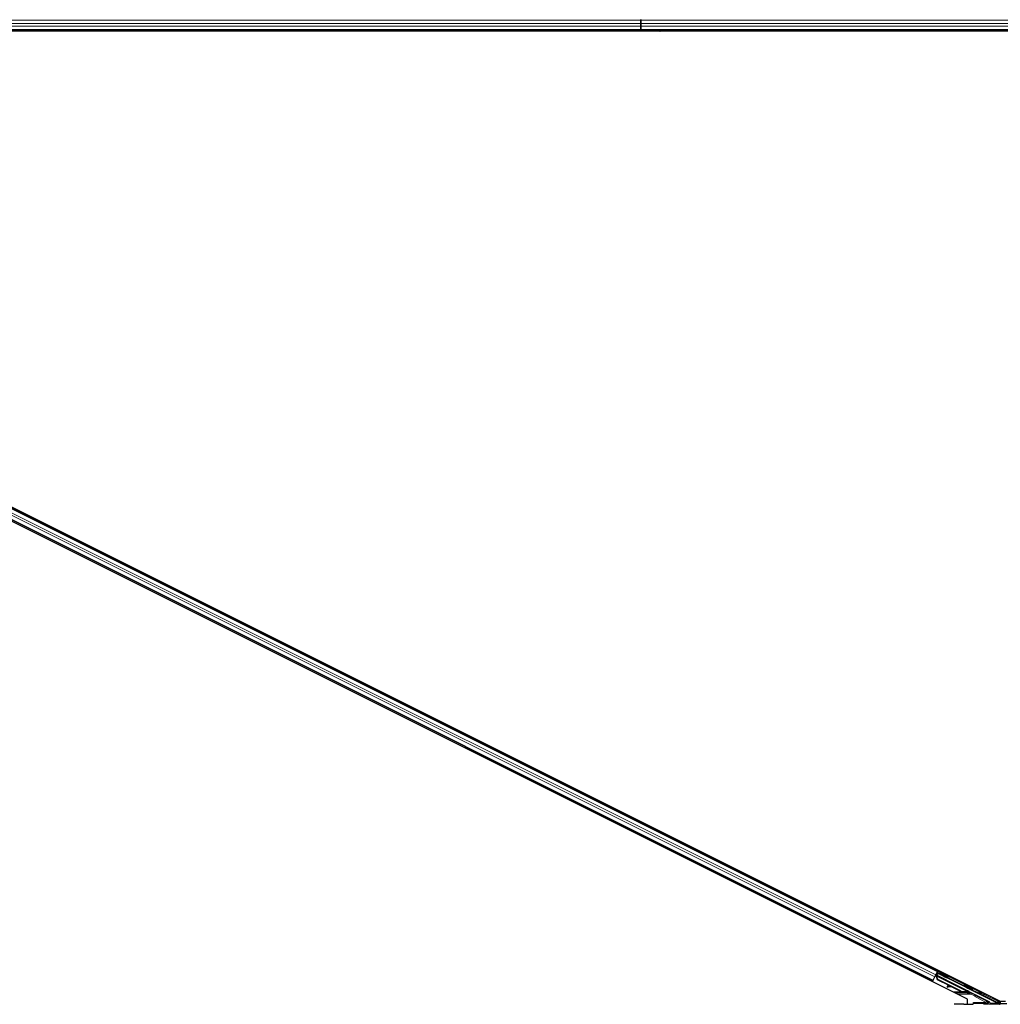
# Model space of a CAD drawing. Units: inches. Extents: x 0.4 to 33.6, y 0.4 to 21.6.
# Drawn here: x 30.7 to 31.2, y 5.3 to 5.8 of the extents above; entities that cross this region are included whole.
import ezdxf

# ---------------------------------------------------------------- set-up
doc = ezdxf.new("R2010")
doc.units = ezdxf.units.IN
doc.header["$MEASUREMENT"] = 0
doc.layers.add('Visible (ANSI)', color=7, linetype='Continuous', lineweight=25)
doc.layers.add('Visible Narrow (ANSI)', color=7, linetype='Continuous', lineweight=18)

msp = doc.modelspace()

# ---------------------------------------------------------------- linework, layer by layer
at = {"layer": 'Visible (ANSI)'}
for p, q in [((30.984826, 5.765524), (30.984826, 5.765794)), ((30.984826, 5.765794), (30.984826, 5.765524)), ((30.984826, 5.765524), (30.984826, 5.763944)), ((30.984826, 5.763944), (30.984826, 5.765524)), ((30.984826, 5.760794), (30.435313, 5.760794)), ((30.984826, 5.762643), (30.984826, 5.763944)), ((30.984826, 5.763944), (30.984826, 5.762643)), ((30.984826, 5.762643), (30.984826, 5.761063)), ((30.984826, 5.761063), (30.984826, 5.762643)), ((30.984826, 5.760794), (30.984826, 5.761063)), ((30.984826, 5.761063), (30.984826, 5.760794)), ((30.984826, 5.760794), (30.984826, 5.760174)), ((31.174905, 5.760794), (30.984826, 5.760794)), ((30.984826, 5.760174), (30.984826, 5.760794)), ((30.993384, 5.760483), (30.993695, 5.760794)), ((30.993837, 5.76003), (30.993384, 5.760483)), ((30.9946, 5.760794), (30.993837, 5.76003)), ((31.14335, 5.290532), (30.210532, 5.756941)), ((30.226301, 5.756056), (31.159119, 5.289647)), ((30.984826, 5.760174), (30.435459, 5.760174)), ((30.993703, 5.760164), (30.43546, 5.760164)), ((30.984826, 5.760174), (30.984826, 5.760164)), ((30.993693, 5.760174), (30.984826, 5.760174)), ((30.984826, 5.760164), (30.984826, 5.760174)), ((31.161696, 5.760164), (30.99397, 5.760164)), ((31.164025, 5.760174), (30.99398, 5.760174)), ((31.128775, 5.304115), (30.243113, 5.746945)), ((31.126539, 5.299643), (30.240877, 5.742473)), ((31.127897, 5.302359), (31.127417, 5.301398)), ((31.127813, 5.301978), (31.127728, 5.302021)), ((31.127866, 5.301948), (31.127739, 5.301693)), ((31.128023, 5.301931), (31.127751, 5.302067)), ((31.12785, 5.302052), (31.127765, 5.302095)), ((31.127913, 5.302178), (31.12785, 5.302052)), ((31.127897, 5.302359), (31.128675, 5.303916)), ((31.127994, 5.302338), (31.127908, 5.302381)), ((31.127994, 5.302338), (31.127913, 5.302178)), ((31.127996, 5.302337), (31.143288, 5.294691)), ((31.128446, 5.302632), (31.128116, 5.302798)), ((31.128238, 5.302216), (31.128798, 5.303337)), ((31.128967, 5.30415), (31.128256, 5.302727)), ((31.128329, 5.302171), (31.12834, 5.302169)), ((31.128849, 5.303187), (31.12834, 5.302169)), ((31.12834, 5.302169), (31.147241, 5.292718)), ((31.128766, 5.303435), (31.128381, 5.302665)), ((31.128775, 5.304115), (31.128675, 5.303916)), ((31.128708, 5.303608), (31.128766, 5.303435)), ((31.129613, 5.303004), (31.128766, 5.303435)), ((31.129056, 5.304678), (31.128775, 5.304115)), ((31.128798, 5.303337), (31.129586, 5.30295)), ((31.128798, 5.303337), (31.128849, 5.303187)), ((31.157801, 5.28871), (31.128849, 5.303187)), ((31.129749, 5.303277), (31.12957, 5.302919)), ((31.126539, 5.299643), (31.126257, 5.299079)), ((31.126638, 5.299842), (31.126539, 5.299643)), ((31.126638, 5.299842), (31.127417, 5.301398)), ((31.128815, 5.299957), (31.128208, 5.301562)), ((31.128246, 5.301638), (31.128271, 5.301688)), ((31.128856, 5.300038), (31.128246, 5.301638)), ((31.128271, 5.301688), (31.128303, 5.301751)), ((31.128913, 5.300151), (31.128303, 5.301751)), ((31.134705, 5.297012), (31.128815, 5.299957)), ((31.128913, 5.300151), (31.128856, 5.300038)), ((31.139858, 5.294537), (31.128856, 5.300038)), ((31.139915, 5.29465), (31.128913, 5.300151)), ((31.133774, 5.301264), (31.133595, 5.300906)), ((31.141674, 5.297386), (31.141495, 5.297029)), ((31.133392, 5.296806), (31.133436, 5.296489)), ((31.133401, 5.296825), (31.133446, 5.296508)), ((31.134863, 5.297035), (31.133644, 5.296861)), ((31.135417, 5.296757), (31.133677, 5.296521)), ((31.133688, 5.296544), (31.135366, 5.296783)), ((31.139817, 5.294456), (31.135258, 5.296736)), ((31.142765, 5.294441), (31.14274, 5.294391)), ((31.142797, 5.294504), (31.142765, 5.294441)), ((31.14385, 5.294024), (31.143039, 5.29443)), ((31.143071, 5.294427), (31.143855, 5.294035)), ((31.143146, 5.294405), (31.143209, 5.29453)), ((31.143209, 5.29453), (31.143289, 5.294691)), ((31.1435, 5.294218), (31.143643, 5.294504)), ((31.143858, 5.294039), (31.1435, 5.294218)), ((31.143643, 5.294504), (31.144001, 5.294326)), ((31.143846, 5.294017), (31.14385, 5.294024)), ((31.143855, 5.294035), (31.14385, 5.294024)), ((31.143855, 5.294035), (31.143858, 5.294039)), ((31.144001, 5.294326), (31.143858, 5.294039)), ((31.144031, 5.294275), (31.143955, 5.294122)), ((31.145699, 5.295374), (31.14552, 5.295016)), ((31.14754, 5.29246), (31.153945, 5.289257)), ((31.14335, 5.288192), (31.14335, 5.290532)), ((31.146166, 5.288421), (31.146166, 5.289021)), ((31.146166, 5.288271), (31.146166, 5.288421)), ((31.152058, 5.289994), (31.151961, 5.289994)), ((31.157785, 5.289093), (31.15911, 5.28843)), ((31.159206, 5.288914), (31.158143, 5.288914)), ((31.15902, 5.289696), (31.15902, 5.2893)), ((31.159119, 5.289647), (31.161696, 5.289647)), ((31.159194, 5.288424), (31.162372, 5.288424)), ((31.159206, 5.289647), (31.159206, 5.289117)), ((31.159206, 5.289117), (31.159206, 5.288424))]:
    msp.add_line(p, q, dxfattribs=at)
for centre, major_axis, ratio, start_param, end_param in [((31.127748, 5.301688), (0.000268, 0.000537), 0.0174551, 1.0753233, 1.5707963), ((31.128976, 5.304145), (0.000268, 0.000537), 0.0174551, 1.5707963, 3.1241394), ((31.131583, 5.301913), (0.002012, -0.001006), 0.0174524, 3.1415927, 6.2831853), ((31.134031, 5.296572), (-0.000594, -0.000083), 0.0043131, 5.8304198, 7.2156469), ((31.13404, 5.296591), (-0.000594, -0.000083), 0.0043131, 5.3447865, 6.7300135), ((31.133986, 5.296889), (-0.000594, -0.000083), 0.0043131, 6.0839042, 6.2831853), ((31.133996, 5.296908), (-0.000594, -0.000083), 0.0043131, 5.3447865, 6.2831853), ((31.129932, 5.296009), (0.003962, 0.000552), 0.0043131, 5.8304198, 6.7300135), ((31.14122, 5.297261), (-0.003041, 0.00152), 0.9225381, 1.5707872, 2.265417), ((31.141255, 5.29733), (-0.003041, 0.001521), 0.9184464, 1.5708053, 2.4612423), ((31.141311, 5.297443), (-0.003041, 0.001521), 0.9184464, 1.5708053, 2.4612423), ((31.143508, 5.296023), (0.002012, -0.001006), 0.0174524, 3.1415927, 6.2831853), ((31.14277, 5.294546), (0.001673, -0.000836), 0.005236, 0.8740654, 1.4212001), ((31.140459, 5.295739), (0.003041, -0.001521), 0.005236, 6.2831818, 6.7731391), ((31.140602, 5.296025), (0.003041, -0.001521), 0.005236, 0, 0.4899538), ((31.142837, 5.294681), (0.001118, -0.000559), 0.0174524, 5.9994549, 6.2831853), ((31.142913, 5.294833), (0.001154, -0.000577), 0.005236, 6.0335082, 6.6588885), ((31.14763, 5.292639), (-0.000089, -0.000179), 0.9998477, 5.7847198, 6.2831853), ((31.141166, 5.288271), (-0.005, 0), 0.0174551, 1.6327405, 3.1415927), ((31.152346, 5.288328), (-0.00129, 0), 0.0174551, 4.4272237, 8.2867603), ((31.152346, 5.289826), (-0.00129, 0.000645), 0.0156113, 1.2759309, 2.0976391), ((31.152346, 5.289826), (-0.00129, 0.000645), 0.0156113, 4.0535486, 4.9448482), ((31.153721, 5.28871), (0.000069, 0.000597), 0.9269085, 3.2665531, 4.8198962), ((31.153676, 5.288721), (0.000586, -0.000138), 0.9971265, 0.2150144, 1.3383287), ((31.159057, 5.289089), (-0.001342, 0), 0.0078042, 4.8897033, 5.9589604), ((31.157778, 5.28871), (0.0012, -0.0006), 0.0078042, 0.4654161, 1.5551844), ((31.15912, 5.28871), (-0.000375, 0.000474), 0.982226, 1.9997867, 2.4633615), ((31.159193, 5.289021), (0.000547, 0.000256), 0.982226, 3.8198238, 4.1422074), ((31.15882, 5.2893), (0.000141, -0.000141), 0.9996955, 6.1806823, 7.0684312), ((31.159194, 5.289025), (-0.000138, -0.000584), 0.9998392, 0.0905962, 0.2317874)]:
    msp.add_ellipse(centre, major_axis=major_axis, ratio=ratio, start_param=start_param, end_param=end_param, dxfattribs=at)
for centre, major_axis, ratio in [((31.131762, 5.30227), (-0.002012, 0.001006), 0.0174524), ((31.135637, 5.299958), (-0.001789, 0.000894), 0.0174551), ((31.143686, 5.29638), (0.002012, -0.001006), 0.0174524)]:
    msp.add_ellipse(centre, major_axis=major_axis, ratio=ratio, dxfattribs=at)
for points, knots in [([(31.127813, 5.301978), (31.127894, 5.301938), (31.127965, 5.301881), (31.12803, 5.301809), (31.128096, 5.301738), (31.128153, 5.301654), (31.128208, 5.301562)], [0, 0, 0, 0, 0.041952806, 0.041952806, 0.041952806, 0.083905617, 0.083905617, 0.083905617, 0.083905617]), ([(31.12785, 5.302052), (31.127932, 5.302012), (31.128003, 5.301956), (31.128068, 5.301885), (31.128134, 5.301814), (31.128191, 5.30173), (31.128246, 5.301638)], [0, 0, 0, 0, 0.041952806, 0.041952806, 0.041952806, 0.083905617, 0.083905617, 0.083905617, 0.083905617]), ([(31.128303, 5.301751), (31.128279, 5.301869), (31.128251, 5.301976), (31.128213, 5.302068), (31.128187, 5.302133), (31.128156, 5.302189), (31.128119, 5.302235), (31.128083, 5.30228), (31.128041, 5.302315), (31.127994, 5.302338)], [0, 0, 0, 0, 0.04830059, 0.04830059, 0.04830059, 0.08291018, 0.08291018, 0.08291018, 0.11752004, 0.11752004, 0.11752004, 0.11752004]), ([(31.144363, 5.293484), (31.144344, 5.293445), (31.144319, 5.293408), (31.144269, 5.293355), (31.144246, 5.293336), (31.144185, 5.293295), (31.144145, 5.293277), (31.144064, 5.293255), (31.144021, 5.293251), (31.143966, 5.293253), (31.14395, 5.293255), (31.143918, 5.29326), (31.143902, 5.293263), (31.14388, 5.293269), (31.143871, 5.293272), (31.143852, 5.293278), (31.143843, 5.293282), (31.143807, 5.293296), (31.143781, 5.293307), (31.143702, 5.293342), (31.143643, 5.293369), (31.143476, 5.293447), (31.143356, 5.293505), (31.1431, 5.293629), (31.142964, 5.293696), (31.142683, 5.293835), (31.142535, 5.293908), (31.142252, 5.29405), (31.142113, 5.29412), (31.141983, 5.294186)], [0, 0, 0, 0, 0.01656436, 0.01656436, 0.02794553, 0.02794553, 0.04435794, 0.04435794, 0.06043919, 0.06043919, 0.06685693, 0.06685693, 0.07533861, 0.07533861, 0.08238846, 0.08238846, 0.09413143, 0.09413143, 0.12928921, 0.12928921, 0.180026, 0.180026, 0.24817753, 0.24817753, 0.31037329, 0.31037329, 0.37182729, 0.37182729, 0.43125334, 0.43125334, 0.43125334, 0.43125334]), ([(31.14274, 5.294391), (31.142746, 5.294392), (31.142752, 5.294394), (31.142757, 5.294395), (31.142763, 5.294396), (31.142769, 5.294397), (31.142775, 5.294398), (31.14278, 5.294399), (31.142786, 5.294401), (31.142792, 5.294402), (31.142798, 5.294403), (31.142803, 5.294404), (31.142809, 5.294405), (31.142814, 5.294406), (31.14282, 5.294407), (31.142825, 5.294408), (31.142831, 5.294409), (31.142837, 5.29441), (31.142842, 5.294411), (31.142849, 5.294413), (31.142856, 5.294414), (31.142863, 5.294415), (31.142867, 5.294416), (31.14287, 5.294416), (31.142874, 5.294417), (31.14288, 5.294418), (31.142885, 5.294419), (31.14289, 5.294419), (31.142895, 5.29442), (31.142901, 5.294421), (31.142906, 5.294422), (31.142911, 5.294422), (31.142916, 5.294423), (31.142921, 5.294424), (31.142926, 5.294424), (31.142931, 5.294425), (31.142936, 5.294426), (31.142941, 5.294426), (31.142946, 5.294427), (31.142951, 5.294427), (31.142956, 5.294428), (31.142961, 5.294428), (31.142966, 5.294428), (31.142971, 5.294429), (31.142975, 5.294429), (31.14298, 5.294429), (31.142985, 5.29443), (31.142989, 5.29443), (31.142994, 5.29443), (31.142999, 5.29443), (31.143003, 5.29443), (31.143008, 5.29443), (31.143013, 5.294431), (31.143019, 5.294431), (31.143025, 5.29443), (31.143028, 5.29443), (31.143031, 5.29443), (31.143034, 5.29443), (31.143038, 5.29443), (31.143043, 5.29443), (31.143047, 5.294429), (31.143051, 5.294429), (31.143055, 5.294429), (31.143059, 5.294428), (31.143063, 5.294428), (31.143067, 5.294427), (31.143071, 5.294427), (31.143075, 5.294426), (31.143079, 5.294426), (31.143083, 5.294425), (31.143087, 5.294424), (31.143091, 5.294424), (31.143094, 5.294423), (31.143098, 5.294422), (31.143102, 5.294421), (31.143105, 5.29442), (31.143109, 5.294419), (31.143113, 5.294418), (31.143116, 5.294417), (31.14312, 5.294416), (31.143123, 5.294414), (31.143126, 5.294413), (31.14313, 5.294412), (31.143133, 5.294411), (31.143136, 5.294409), (31.14314, 5.294408), (31.143143, 5.294406), (31.143146, 5.294405)], [0, 0, 0, 0, 0.002346749, 0.002346749, 0.002346749, 0.004698508, 0.004698508, 0.004698508, 0.007052327, 0.007052327, 0.007052327, 0.009405267, 0.009405267, 0.009405267, 0.011754434, 0.011754434, 0.011754434, 0.014097016, 0.014097016, 0.014097016, 0.017052365, 0.017052365, 0.017052365, 0.018755583, 0.018755583, 0.018755583, 0.021080949, 0.021080949, 0.021080949, 0.023405692, 0.023405692, 0.023405692, 0.025728618, 0.025728618, 0.025728618, 0.028048554, 0.028048554, 0.028048554, 0.030364354, 0.030364354, 0.030364354, 0.032674905, 0.032674905, 0.032674905, 0.034979129, 0.034979129, 0.034979129, 0.037275988, 0.037275988, 0.037275988, 0.039564488, 0.039564488, 0.039564488, 0.042479447, 0.042479447, 0.042479447, 0.044115395, 0.044115395, 0.044115395, 0.046386054, 0.046386054, 0.046386054, 0.048655059, 0.048655059, 0.048655059, 0.050921413, 0.050921413, 0.050921413, 0.05318414, 0.05318414, 0.05318414, 0.055442288, 0.055442288, 0.055442288, 0.057694932, 0.057694932, 0.057694932, 0.059941178, 0.059941178, 0.059941178, 0.062180163, 0.062180163, 0.062180163, 0.06441106, 0.06441106, 0.06441106, 0.066633081, 0.066633081, 0.066633081, 0.066633081]), ([(31.143289, 5.294691), (31.143286, 5.294692), (31.143283, 5.294694), (31.143279, 5.294695), (31.143276, 5.294696), (31.143273, 5.294698), (31.143269, 5.294698), (31.143266, 5.294699), (31.143262, 5.2947), (31.143258, 5.294701), (31.143254, 5.294701), (31.143251, 5.294702), (31.143247, 5.294702), (31.143243, 5.294703), (31.143239, 5.294703), (31.143234, 5.294703), (31.14323, 5.294703), (31.143226, 5.294703), (31.143222, 5.294702), (31.143217, 5.294702), (31.143213, 5.294702), (31.143208, 5.294701), (31.143204, 5.294701), (31.143199, 5.2947), (31.143195, 5.294699), (31.14319, 5.294698), (31.143185, 5.294697), (31.14318, 5.294696), (31.143176, 5.294695), (31.143172, 5.294694), (31.143168, 5.294693), (31.143162, 5.294691), (31.143156, 5.29469), (31.14315, 5.294688), (31.143144, 5.294686), (31.143139, 5.294684), (31.143133, 5.294682), (31.143128, 5.29468), (31.143123, 5.294678), (31.143117, 5.294676), (31.143111, 5.294674), (31.143106, 5.294672), (31.1431, 5.294669), (31.143094, 5.294667), (31.143088, 5.294664), (31.143082, 5.294662), (31.143076, 5.294659), (31.14307, 5.294656), (31.143064, 5.294654), (31.143058, 5.294651), (31.143052, 5.294648), (31.143046, 5.294645), (31.14304, 5.294642), (31.143033, 5.294639), (31.143027, 5.294636), (31.143019, 5.294631), (31.143011, 5.294627), (31.143002, 5.294623), (31.142998, 5.29462), (31.142993, 5.294618), (31.142988, 5.294615), (31.142982, 5.294612), (31.142975, 5.294608), (31.142968, 5.294604), (31.142961, 5.294601), (31.142955, 5.294597), (31.142948, 5.294593), (31.142941, 5.294589), (31.142934, 5.294585), (31.142927, 5.294581), (31.14292, 5.294577), (31.142913, 5.294573), (31.142906, 5.294569), (31.142899, 5.294565), (31.142892, 5.294561), (31.142885, 5.294557), (31.142877, 5.294553), (31.14287, 5.294548), (31.142863, 5.294544), (31.142856, 5.29454), (31.142848, 5.294535), (31.142841, 5.294531), (31.142834, 5.294527), (31.142826, 5.294522), (31.142819, 5.294518), (31.142812, 5.294513), (31.142804, 5.294509), (31.142797, 5.294504)], [0, 0, 0, 0, 0.00372486, 0.00372486, 0.00372486, 0.00745131, 0.00745131, 0.00745131, 0.01117751, 0.01117751, 0.01117751, 0.01490162, 0.01490162, 0.01490162, 0.0186218, 0.0186218, 0.0186218, 0.02233619, 0.02233619, 0.02233619, 0.02604296, 0.02604296, 0.02604296, 0.02974029, 0.02974029, 0.02974029, 0.03342638, 0.03342638, 0.03342638, 0.03640947, 0.03640947, 0.03640947, 0.04076926, 0.04076926, 0.04076926, 0.04443837, 0.04443837, 0.04443837, 0.04810536, 0.04810536, 0.04810536, 0.05176846, 0.05176846, 0.05176846, 0.05542591, 0.05542591, 0.05542591, 0.05907595, 0.05907595, 0.05907595, 0.06271684, 0.06271684, 0.06271684, 0.06634687, 0.06634687, 0.06634687, 0.07096446, 0.07096446, 0.07096446, 0.07357217, 0.07357217, 0.07357217, 0.07718059, 0.07718059, 0.07718059, 0.08078786, 0.08078786, 0.08078786, 0.08439152, 0.08439152, 0.08439152, 0.08798912, 0.08798912, 0.08798912, 0.09157823, 0.09157823, 0.09157823, 0.09515641, 0.09515641, 0.09515641, 0.09872131, 0.09872131, 0.09872131, 0.10227061, 0.10227061, 0.10227061, 0.10580207, 0.10580207, 0.10580207, 0.10580207]), ([(31.143961, 5.294135), (31.143986, 5.294122), (31.14401, 5.294109), (31.144103, 5.294059), (31.144151, 5.294033), (31.144204, 5.294), (31.144212, 5.293994), (31.14423, 5.293981), (31.144239, 5.293975), (31.144256, 5.293961), (31.144264, 5.293954), (31.144282, 5.293937), (31.144294, 5.293925), (31.144317, 5.293898), (31.144329, 5.293882), (31.144355, 5.293839), (31.144368, 5.293812), (31.144391, 5.293746), (31.144398, 5.293706), (31.144401, 5.293625), (31.144396, 5.293582), (31.144378, 5.293522), (31.144371, 5.293503), (31.144363, 5.293484)], [1.26596871, 1.26596871, 1.26596871, 1.26596871, 1.28466578, 1.28466578, 1.34790536, 1.34790536, 1.35989608, 1.35989608, 1.36796772, 1.36796772, 1.37313113, 1.37313113, 1.38013645, 1.38013645, 1.38797944, 1.38797944, 1.39961378, 1.39961378, 1.41469381, 1.41469381, 1.43085453, 1.43085453, 1.43856075, 1.43856075, 1.43856075, 1.43856075]), ([(31.147241, 5.292718), (31.147286, 5.292696), (31.147328, 5.292668), (31.147403, 5.292603), (31.147437, 5.292565), (31.147465, 5.292524)], [-0.038000618, -0.038000618, -0.038000618, -0.038000618, -0.019000334, -0.019000334, 0, 0, 0, 0]), ([(31.141475, 5.288184), (31.140866, 5.288183), (31.140264, 5.28818), (31.139052, 5.288171), (31.138534, 5.288164), (31.137573, 5.288146), (31.137279, 5.288135), (31.136902, 5.288118), (31.136785, 5.288107), (31.136786, 5.288097)], [0, 0, 0, 0, 0.2327783, 0.2327783, 0.5074668, 0.5074668, 0.9065084, 0.9065084, 1.4563192, 1.4563192, 1.4563192, 1.4563192]), ([(31.152986, 5.289484), (31.153055, 5.28945), (31.153116, 5.289404), (31.153215, 5.289304), (31.153259, 5.289242), (31.153306, 5.289136), (31.153319, 5.289099), (31.153336, 5.289022), (31.15334, 5.288982), (31.15334, 5.288902), (31.153336, 5.288862), (31.153319, 5.288786), (31.153307, 5.288749), (31.15326, 5.288646), (31.153215, 5.288585), (31.153111, 5.288481), (31.153041, 5.288433), (31.152883, 5.288367), (31.152795, 5.288349), (31.152709, 5.288349)], [0.15419505, 0.15419505, 0.15419505, 0.15419505, 0.18522572, 0.18522572, 0.21598844, 0.21598844, 0.2313698, 0.2313698, 0.24675116, 0.24675116, 0.26193405, 0.26193405, 0.27711694, 0.27711694, 0.30748272, 0.30748272, 0.34187709, 0.34187709, 0.37616676, 0.37616676, 0.37616676, 0.37616676]), ([(31.152887, 5.288307), (31.152969, 5.288308), (31.153051, 5.288328), (31.153195, 5.288397), (31.153256, 5.288447), (31.153346, 5.288554), (31.153384, 5.288616), (31.153423, 5.288721), (31.153433, 5.288758), (31.153447, 5.288835), (31.15345, 5.288875), (31.15345, 5.288955), (31.153447, 5.288995), (31.153433, 5.289071), (31.153423, 5.289108), (31.153384, 5.289212), (31.153346, 5.289273), (31.15326, 5.289371), (31.153206, 5.289414), (31.153143, 5.289447)], [0.11631436, 0.11631436, 0.11631436, 0.11631436, 0.15082095, 0.15082095, 0.18543226, 0.18543226, 0.21608758, 0.21608758, 0.23141524, 0.23141524, 0.24674291, 0.24674291, 0.26197898, 0.26197898, 0.27721506, 0.27721506, 0.30768721, 0.30768721, 0.33843354, 0.33843354, 0.33843354, 0.33843354]), ([(31.15882, 5.2891), (31.158842, 5.2891), (31.158863, 5.289103), (31.158905, 5.289117), (31.158927, 5.289129), (31.158946, 5.289145)], [0.011280488, 0.011280488, 0.011280488, 0.011280488, 0.019164898, 0.019164898, 0.027989349, 0.027989349, 0.027989349, 0.027989349])]:
    msp.add_open_spline(points, degree=3, knots=knots, dxfattribs=at)
at = {"layer": 'Visible Narrow (ANSI)'}
for p, q in [((30.984826, 5.765524), (30.432899, 5.765524)), ((31.390473, 5.765524), (30.984826, 5.765524)), ((30.984826, 5.763944), (30.433521, 5.763944)), ((30.984826, 5.762643), (30.434192, 5.762643)), ((30.984826, 5.761063), (30.435212, 5.761063)), ((31.389736, 5.763944), (30.984826, 5.763944)), ((31.38913, 5.762643), (30.984826, 5.762643)), ((31.388399, 5.761063), (30.984826, 5.761063)), ((31.128675, 5.303916), (30.243013, 5.746746)), ((31.126638, 5.299842), (30.240976, 5.742672)), ((31.127417, 5.301398), (30.241754, 5.744228)), ((31.127897, 5.302359), (30.242235, 5.74519)), ((31.125242, 5.305881), (31.125523, 5.306444)), ((31.126094, 5.305455), (31.126375, 5.306018)), ((31.1263, 5.305352), (31.126582, 5.305915)), ((31.126378, 5.305313), (31.126659, 5.305876)), ((31.127742, 5.302049), (31.128066, 5.301887)), ((31.128023, 5.301931), (31.127751, 5.302067)), ((31.127813, 5.301978), (31.128119, 5.301826)), ((31.129674, 5.303126), (31.128708, 5.303608)), ((31.128967, 5.30415), (31.148896, 5.294185)), ((31.122724, 5.300845), (31.123006, 5.301409)), ((31.123576, 5.300419), (31.123858, 5.300983)), ((31.123782, 5.300316), (31.124064, 5.30088)), ((31.12386, 5.300277), (31.124142, 5.300841)), ((31.128256, 5.301435), (31.127739, 5.301693)), ((31.128291, 5.30152), (31.128208, 5.301562)), ((31.128303, 5.301751), (31.142797, 5.294504)), ((31.14157, 5.297178), (31.133699, 5.301113)), ((31.133494, 5.296514), (31.133496, 5.296499)), ((31.133644, 5.296861), (31.133688, 5.296544)), ((31.136044, 5.294185), (31.140539, 5.294185)), ((31.142755, 5.293619), (31.137176, 5.293619)), ((31.145027, 5.293054), (31.138307, 5.293054)), ((31.139915, 5.29465), (31.139858, 5.294537)), ((31.142755, 5.293619), (31.142755, 5.293799)), ((31.145295, 5.29359), (31.145027, 5.293054)), ((31.146711, 5.292212), (31.145027, 5.293054)), ((31.145295, 5.29359), (31.146979, 5.292748)), ((31.148628, 5.293649), (31.145595, 5.295165)), ((31.146979, 5.292748), (31.146711, 5.292212)), ((31.146711, 5.292212), (31.147299, 5.292331)), ((31.14754, 5.29246), (31.147406, 5.292191)), ((31.148896, 5.294185), (31.148628, 5.293649)), ((31.148896, 5.294185), (31.148896, 5.293619)), ((31.148896, 5.294185), (31.150042, 5.294185)), ((31.151173, 5.293619), (31.148896, 5.293619)), ((31.150859, 5.292517), (31.151128, 5.293054)), ((31.158925, 5.288484), (31.150859, 5.292517)), ((31.152305, 5.293054), (31.151128, 5.293054)), ((31.151128, 5.293054), (31.158946, 5.289145)), ((31.146166, 5.289021), (31.152405, 5.289021)), ((31.152405, 5.288421), (31.146166, 5.288421)), ((31.147406, 5.292191), (31.147137, 5.291655)), ((31.152405, 5.289021), (31.147137, 5.291655)), ((31.147406, 5.292191), (31.152673, 5.289558)), ((31.152673, 5.289558), (31.152405, 5.289021)), ((31.152405, 5.289021), (31.152405, 5.288421)), ((31.152709, 5.288349), (31.152405, 5.288421)), ((31.152673, 5.289558), (31.152986, 5.289484)), ((31.153721, 5.28811), (31.152887, 5.288307)), ((31.153143, 5.289447), (31.153945, 5.289257)), ((31.15912, 5.28811), (31.153721, 5.28811)), ((31.154278, 5.28871), (31.157801, 5.28871)), ((31.158853, 5.288178), (31.158925, 5.288484)), ((31.159194, 5.288424), (31.15912, 5.28811))]:
    msp.add_line(p, q, dxfattribs=at)
for centre, major_axis, ratio, start_param, end_param in [((31.142755, 5.294185), (0.000265, 0.000538), 0.7804651, 3.7039278, 4.0964014), ((31.145013, 5.293054), (0.0024, -0.0006), 0.0013774, 2.2494695, 2.7962461), ((31.142837, 5.294681), (0.001342, -0.000671), 0.0174524, 5.639709, 6.8688709), ((31.145281, 5.29359), (0.0024, -0.0012), 0.0023416, 1.5661131, 2.1302134), ((31.145013, 5.293054), (0.0024, -0.0006), 0.0013774, 1.5652867, 1.9452065), ((31.147449, 5.292278), (0.000716, -0.000358), 0.4285801, 2.0694552, 2.4785627), ((31.146711, 5.292212), (0.000268, 0.000537), 0.9999682, 5.3753606, 6.2831853), ((31.147181, 5.291741), (0.000422, 0.000843), 0.2121402, 0.4984655, 0.9077664), ((31.147495, 5.29237), (-0.00009, -0.000179), 0.9989349, 5.3754189, 6.2831853), ((31.148896, 5.294185), (-0.000281, -0.00053), 0.7977497, 0.0289472, 0.5857228), ((31.150906, 5.292517), (-0.0024, 0.0012), 0.0078042, 0.3242249, 1.5551844), ((31.151175, 5.293054), (-0.0024, 0.0006), 0.0045903, 0.3214712, 1.5524306), ((31.147495, 5.29237), (-0.000358, -0.000716), 0.9998477, 5.3754189, 6.2831853), ((31.152405, 5.289021), (0.000138, 0.000584), 0.9971265, 3.3740603, 6.0507177)]:
    msp.add_ellipse(centre, major_axis=major_axis, ratio=ratio, start_param=start_param, end_param=end_param, dxfattribs=at)

doc.saveas('drawing.dxf')
